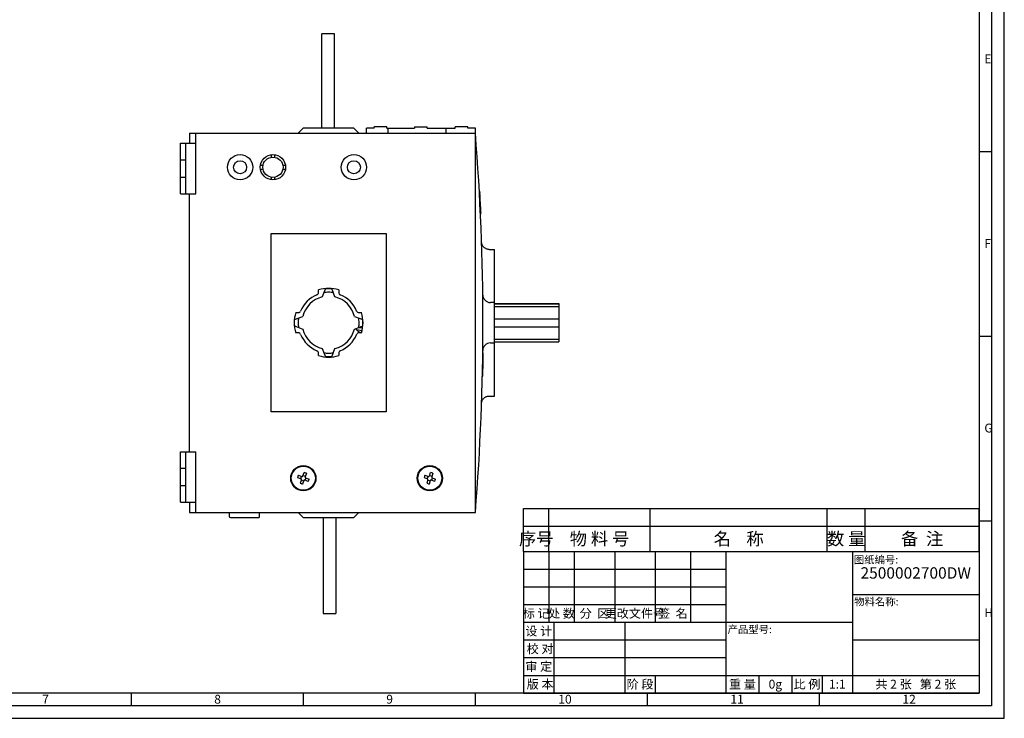
# Model space of a CAD drawing. Units: millimetres. Extents: x 0 to 841, y 0 to 594.
# Drawn here: x 452 to 841, y 0 to 276 of the extents above; entities that cross this region are included whole.
import ezdxf

# ---------------------------------------------------------------- set-up
doc = ezdxf.new("R2010")
doc.units = ezdxf.units.MM
doc.header["$LTSCALE"] = 46.255
doc.layers.get('0').update_dxf_attribs({"linetype": 'CONTINUOUS'})
doc.layers.add('2500002700_DXF_CONTINUOUS_LINE', color=7, linetype='CONTINUOUS')
doc.layers.add('2500002700DW_DXF_FORMAT', color=7, linetype='CONTINUOUS')
doc.styles.get("Standard").update_dxf_attribs({"font": 'txt', "width": 0.7})
doc.styles.add('TEXTSTYLE_2', font='txt', dxfattribs={"width": 0.6})
doc.styles.add('TEXTSTYLE_6', font='arialbd.ttf')

# ---------------------------------------------------------------- blocks, each defined once
blk = doc.blocks.new('*T4')
at = {"color": 2, "linetype": 'Continuous'}
for p, q in [((0, 0), (0, 17)), ((0, 17), (180, 17)), ((10, 0), (10, 17)), ((50, 0), (50, 17)), ((120, 0), (120, 17)), ((135, 0), (135, 17)), ((180, 0), (180, 17)), ((0, 10), (180, 10)), ((0, 0), (180, 0))]:
    blk.add_line(p, q, dxfattribs=at)
at = {"color": 5, "linetype": 'Continuous', "char_height": 5, "attachment_point": 2, "line_spacing_factor": 0.9}
for s, insert, width in [('序号', (5, 7.5), 16.1212), ('物 料 号', (30, 7.5), 37.9697), ('名    称', (85, 7.5), 43.4848), ('数 量', (127.5, 7.5), 23.1212), ('备  注', (157.5, 7.5), 30.5455)]:
    blk.add_mtext(s, dxfattribs=dict(at, insert=insert, width=width))
blk = doc.blocks.new('*T5')
at = {"color": 2, "linetype": 'Continuous'}
for p, q in [((0, 0), (180, 0)), ((0, 0), (0, -56)), ((10, 0), (10, -28)), ((20, 0), (20, -28)), ((36, 0), (36, -28)), ((52, 0), (52, -28)), ((66, 0), (66, -28)), ((80, 0), (80, -56)), ((130, 0), (130, -56)), ((180, 0), (180, -56)), ((0, -7), (80, -7)), ((0, -14), (80, -14)), ((130, -17), (180, -17)), ((0, -21), (80, -21)), ((0, -28), (130, -28)), ((12, -28), (12, -56)), ((40, -28), (40, -56)), ((0, -35), (80, -35)), ((130, -35), (180, -35)), ((0, -42), (80, -42)), ((0, -49), (180, -49)), ((52, -49), (52, -56)), ((93, -49), (93, -56)), ((106, -49), (106, -56)), ((118, -49), (118, -56)), ((0, -56), (180, -56))]:
    blk.add_line(p, q, dxfattribs=at)
at = {"color": 5, "linetype": 'Continuous', "attachment_point": 2, "line_spacing_factor": 0.9}
for s, insert, char_height, width, style in [('2500002700DW', (155, -6.25), 4.5, 90.8364, 'TEXTSTYLE_6'), ('0g', (99.5, -50.75), 3.5, 8.4, 'TEXTSTYLE_2')]:
    blk.add_mtext(s, dxfattribs=dict(at, insert=insert, char_height=char_height, width=width, style=style))
at = {"color": 5, "linetype": 'Continuous', "char_height": 3.5, "attachment_point": 2, "line_spacing_factor": 0.9}
for s, insert, width in [('标 记', (5, -22.75), 16.4818), ('处 数', (15, -22.75), 16.1848), ('分  区', (28, -22.75), 20.9364), ('更改文件号', (44, -22.75), 28.6576), ('签  名', (59, -22.75), 20.6394), ('设 计', (6, -29.75), 16.1848), (' 校 对 ', (6, -36.75), 26.2818), ('审 定', (6, -43.75), 15.7394), (' 版 本 ', (6, -50.75), 26.4303), ('阶 段', (46, -50.75), 16.1848), ('重 量', (86.5, -50.75), 16.3333), ('比 例', (112, -50.75), 15.7394), ('共 2 张   第 2 张', (155, -50.75), 66.2242), ('1:1', (124, -50.75), 14.7)]:
    blk.add_mtext(s, dxfattribs=dict(at, insert=insert, width=width))

msp = doc.modelspace()

# ---------------------------------------------------------------- linework, layer by layer
at = {"layer": '2500002700_DXF_CONTINUOUS_LINE', "color": 7, "linetype": 'Continuous'}
for p, q in [((571.241, 233.452), (571.241, 270.665)), ((576.241, 270.665), (571.241, 270.665)), ((576.241, 233.452), (576.241, 270.665)), ((591.941, 233.452), (591.941, 233.952)), ((596.941, 233.952), (591.941, 233.952)), ((596.941, 233.452), (596.941, 233.952)), ((607.941, 233.952), (607.941, 233.452)), ((607.941, 233.952), (612.941, 233.952)), ((612.941, 233.452), (612.941, 233.952)), ((623.941, 233.452), (623.941, 233.952)), ((628.941, 233.952), (623.941, 233.952)), ((628.941, 233.452), (628.941, 233.952)), ((518.941, 231.452), (518.941, 227.452)), ((518.941, 231.452), (631.941, 231.452)), ((521.441, 207.452), (521.441, 231.452)), ((563.941, 233.452), (561.941, 231.452)), ((583.941, 233.452), (563.941, 233.452)), ((585.941, 231.452), (583.941, 233.452)), ((588.941, 231.452), (588.941, 233.452)), ((591.941, 233.452), (588.941, 233.452)), ((596.941, 233.452), (607.941, 233.452)), ((597.48, 231.452), (597.48, 233.452)), ((612.941, 233.452), (623.941, 233.452)), ((620.441, 231.452), (620.441, 233.452)), ((631.941, 233.452), (628.941, 233.452)), ((631.941, 81.452), (631.941, 233.452)), ((515.441, 207.452), (515.441, 227.452)), ((515.441, 227.452), (521.441, 227.452)), ((517.441, 207.452), (517.441, 227.452)), ((551.191, 222.895), (551.191, 221.881)), ((552.691, 221.881), (552.691, 222.895)), ((515.441, 220.952), (517.441, 220.952)), ((548.012, 218.702), (547, 218.702)), ((556.881, 218.702), (555.87, 218.702)), ((547, 217.202), (548.012, 217.202)), ((555.87, 217.202), (556.881, 217.202)), ((517.441, 213.952), (515.441, 213.952)), ((551.191, 214.023), (551.191, 213.008)), ((552.691, 213.008), (552.691, 214.023)), ((515.441, 207.452), (521.441, 207.452)), ((518.941, 105.452), (518.941, 207.452)), ((633.701, 208.436), (633.501, 208.425)), ((633.727, 207.957), (633.528, 207.946)), ((633.773, 207.12), (633.573, 207.109)), ((633.727, 207.957), (633.739, 207.736)), ((634.129, 200.038), (633.929, 200.029)), ((634.134, 199.925), (633.934, 199.916)), ((634.156, 199.446), (633.956, 199.437)), ((634.129, 200.038), (634.134, 199.925)), ((551.191, 121.202), (551.191, 191.702)), ((551.191, 191.702), (596.691, 191.702)), ((596.691, 191.702), (596.691, 121.202)), ((637.397, 185.452), (639.441, 185.452)), ((639.441, 127.452), (639.441, 185.452)), ((569.941, 168.452), (569.941, 169.45)), ((572.689, 169.991), (571.441, 166.65)), ((572.72, 169.994), (575.161, 169.994)), ((576.441, 166.65), (575.192, 169.991)), ((577.941, 169.45), (577.941, 168.452)), ((639.441, 164.452), (637.876, 164.452)), ((639.441, 164.037), (664.941, 164.037)), ((664.941, 163.865), (639.441, 163.865)), ((664.941, 164.037), (664.941, 148.866)), ((560.942, 160.452), (561.941, 160.452)), ((585.941, 160.452), (586.939, 160.452)), ((639.441, 162.852), (664.941, 162.852)), ((560.392, 155.27), (560.405, 157.77)), ((560.405, 157.77), (563.743, 158.952)), ((560.415, 157.72), (560.414, 157.716)), ((560.42, 157.776), (560.42, 157.771)), ((584.139, 158.952), (587.477, 157.77)), ((587.462, 157.769), (587.461, 157.776)), ((587.467, 157.716), (587.466, 157.72)), ((587.489, 155.27), (587.477, 157.77)), ((664.941, 157.852), (639.441, 157.852)), ((560.392, 155.27), (563.743, 153.952)), ((560.402, 155.324), (560.403, 155.32)), ((560.407, 155.272), (560.407, 155.264)), ((561.941, 152.452), (560.942, 152.452)), ((584.139, 153.952), (587.489, 155.27)), ((584.971, 153.597), (584.971, 154.279)), ((587.167, 153.301), (584.971, 153.596)), ((585.833, 154.619), (587.395, 154.489)), ((586.939, 152.452), (585.941, 152.452)), ((587.474, 155.264), (587.474, 155.269)), ((587.479, 155.32), (587.479, 155.324)), ((639.441, 154.852), (664.941, 154.852)), ((637.876, 148.452), (639.441, 148.452)), ((664.941, 149.853), (639.441, 149.853)), ((639.441, 148.866), (664.941, 148.866)), ((569.941, 143.453), (569.941, 144.452)), ((571.441, 146.254), (572.689, 142.913)), ((575.192, 142.913), (576.441, 146.254)), ((577.941, 144.452), (577.941, 143.453)), ((634.866, 144.583), (635.066, 144.58)), ((575.162, 142.909), (572.72, 142.909)), ((634.796, 139.957), (634.996, 139.953)), ((634.703, 135.323), (634.903, 135.319)), ((637.397, 127.452), (639.441, 127.452)), ((596.691, 121.202), (551.191, 121.202)), ((515.441, 85.452), (515.441, 105.452)), ((515.441, 105.452), (521.441, 105.452)), ((517.441, 85.452), (517.441, 105.452)), ((521.441, 81.452), (521.441, 105.452)), ((515.441, 98.952), (517.441, 98.952)), ((561.656, 95.268), (563.03, 94.764)), ((561.994, 96.188), (563.368, 95.684)), ((563.208, 94.379), (562.704, 93.005)), ((563.213, 95.741), (562.876, 94.821)), ((563.152, 94.224), (564.072, 93.887)), ((564.128, 94.041), (563.624, 92.667)), ((563.753, 95.862), (564.257, 97.236)), ((564.729, 95.679), (563.809, 96.017)), ((565.888, 93.715), (564.513, 94.22)), ((564.668, 94.163), (565.006, 95.083)), ((565.177, 96.899), (564.673, 95.525)), ((564.851, 95.14), (566.225, 94.635)), ((611.656, 95.268), (613.03, 94.764)), ((611.994, 96.188), (613.368, 95.684)), ((613.208, 94.379), (612.704, 93.005)), ((613.213, 95.741), (612.876, 94.821)), ((613.152, 94.224), (614.072, 93.887)), ((614.128, 94.041), (613.624, 92.667)), ((613.753, 95.862), (614.257, 97.236)), ((614.729, 95.679), (613.809, 96.017)), ((615.888, 93.715), (614.513, 94.22)), ((614.668, 94.163), (615.006, 95.083)), ((615.177, 96.899), (614.673, 95.525)), ((614.851, 95.14), (616.225, 94.635)), ((517.441, 91.952), (515.441, 91.952)), ((515.441, 85.452), (521.441, 85.452)), ((518.941, 85.452), (518.941, 81.452)), ((518.941, 81.452), (631.941, 81.452)), ((534.669, 81.452), (534.669, 79.952)), ((535.169, 79.452), (546.488, 79.452)), ((546.488, 81.452), (546.488, 79.452)), ((561.941, 81.452), (563.941, 79.452)), ((563.941, 79.452), (583.941, 79.452)), ((571.738, 79.452), (571.738, 41.452)), ((576.738, 79.452), (576.738, 41.452)), ((583.941, 79.452), (585.941, 81.452)), ((571.738, 41.452), (576.738, 41.452))]:
    msp.add_line(p, q, dxfattribs=at)
for points in [[(637.397, 185.452), (637.19, 185.459), (636.949, 185.486), (636.708, 185.532), (636.47, 185.599), (636.238, 185.685), (636.014, 185.79), (635.802, 185.912), (635.601, 186.05), (635.412, 186.202), (635.238, 186.37), (635.077, 186.551), (634.931, 186.745), (634.799, 186.952), (634.684, 187.171), (634.588, 187.399), (634.511, 187.634), (634.454, 187.872), (634.416, 188.112), (634.399, 188.35)], [(634.399, 124.554), (634.416, 124.792), (634.454, 125.032), (634.511, 125.271), (634.588, 125.506), (634.685, 125.734), (634.8, 125.952), (634.931, 126.159), (635.077, 126.353), (635.238, 126.535), (635.413, 126.702), (635.601, 126.854), (635.802, 126.992), (636.015, 127.114), (636.238, 127.219), (636.47, 127.305), (636.708, 127.372), (636.949, 127.418), (637.19, 127.445), (637.397, 127.452)]]:
    msp.add_lwpolyline(points, dxfattribs=at)
for centre, radius in [((538.941, 217.952), 5), ((551.941, 217.952), 5), ((551.941, 217.952), 4), ((583.941, 217.952), 5), ((538.941, 217.952), 2.6), ((583.941, 217.952), 2.6), ((563.941, 94.952), 5), ((563.941, 94.952), 4.75), ((613.941, 94.952), 5), ((613.941, 94.952), 4.75)]:
    msp.add_circle(centre, radius, dxfattribs=at)
for centre, radius, start, end in [((-304.059, 156.452), 939, 355.41878, 4.58122), ((-304.059, 156.452), 939.2, 3.143641, 3.172929), ((-304.059, 156.452), 939.2, 2.659921, 3.13014), ((-304.059, 156.452), 939.2, 2.623768, 2.653057), ((573.941, 156.452), 12, 112.63982, 157.36018), ((568.941, 168.452), 1, 292.61986, 360), ((573.941, 156.452), 13.6, 72.89536, 107.10464), ((578.941, 168.452), 1, 180, 247.38014), ((573.941, 156.452), 12, 22.63982, 67.36018), ((637.876, 167.452), 3, 180.66907, 270), ((573.941, 156.452), 10.5, 103.77415, 166.22585), ((573.941, 156.452), 10.5, 13.77415, 76.22585), ((573.941, 156.452), 13.6, 162.89536, 197.10464), ((561.941, 161.452), 1, 270, 337.38014), ((585.941, 161.452), 1, 202.61986, 270), ((591.039, 166.226), 7.218, 233.1416, 235.92221), ((573.941, 156.452), 13.6, 342.89536, 17.10464), ((573.941, 156.452), 13.596, 174.42773, 174.64184), ((573.919, 156.452), 13.564, 174.65092, 175.15579), ((573.92, 156.452), 13.565, 174.41819, 174.63279), ((573.961, 156.452), 13.564, 5.36721, 5.57313), ((573.962, 156.452), 13.564, 4.8442, 5.34916), ((573.941, 156.452), 13.596, 5.35816, 5.57227), ((589.391, 151.794), 5.146, 111.14567, 111.77613), ((573.941, 156.452), 13.596, 184.77834, 184.99302), ((573.919, 156.452), 13.564, 184.26439, 184.77062), ((573.92, 156.452), 13.564, 184.7874, 184.99331), ((561.941, 151.452), 1, 22.61986, 90), ((573.941, 156.452), 12, 202.63982, 247.36018), ((573.941, 156.452), 10.5, 193.77415, 256.22585), ((573.941, 156.452), 10.5, 283.77415, 346.22585), ((573.941, 156.452), 12, 292.63982, 337.36018), ((585.941, 151.452), 1, 90, 157.38014), ((573.961, 156.452), 13.565, 354.99744, 355.21261), ((573.962, 156.452), 13.564, 355.22946, 355.73561), ((573.941, 156.452), 13.596, 355.00698, 355.22166), ((637.876, 145.452), 3, 90, 179.33093), ((568.941, 144.452), 1, 0, 67.38014), ((578.941, 144.452), 1, 112.61986, 180), ((-304.059, 156.452), 939.2, 358.710666, 359.275744), ((573.941, 156.452), 13.6, 252.89536, 287.10464), ((576.397, 90.38), 15.531, 158.04051, 161.65532), ((562.927, 94.482), 0.3, 339.84791, 69.84791), ((563.471, 95.966), 0.3, 249.84791, 339.84791), ((564.41, 93.938), 0.3, 69.84791, 159.84791), ((559.368, 82.492), 15.533, 68.04023, 71.6556), ((564.954, 95.421), 0.3, 159.84791, 249.84791), ((551.484, 99.523), 15.531, 338.04051, 341.65532), ((626.397, 90.38), 15.531, 158.04051, 161.65532), ((612.927, 94.482), 0.3, 339.84791, 69.84791), ((613.471, 95.966), 0.3, 249.84791, 339.84791), ((614.41, 93.938), 0.3, 69.84791, 159.84791), ((609.368, 82.492), 15.533, 68.04023, 71.6556), ((614.954, 95.421), 0.3, 159.84791, 249.84791), ((601.484, 99.523), 15.531, 338.04051, 341.65532), ((568.513, 107.411), 15.533, 248.04023, 251.6556), ((618.513, 107.411), 15.533, 248.04023, 251.6556), ((535.169, 79.952), 0.5, 180, 270)]:
    msp.add_arc(centre, radius, start, end, dxfattribs=at)
for points, knots in [([(633.739, 207.736), (633.723, 207.735), (633.681, 207.733), (633.615, 207.729), (633.565, 207.727), (633.54, 207.725)], [0, 0, 0, 0, 0.2500048, 0.624995, 1, 1, 1, 1]), ([(575.811, 168.334), (575.194, 168.439), (573.941, 168.551), (572.687, 168.439), (572.07, 168.334)], [0, 0, 0, 0, 0.5000004, 1, 1, 1, 1]), ([(562.063, 158.357), (562.01, 158.049), (561.927, 157.427), (561.884, 156.488), (561.922, 155.548), (562.001, 154.926), (562.053, 154.617)], [0, 0, 0, 0, 0.2500054, 0.5, 0.7499946, 1, 1, 1, 1]), ([(585.828, 154.617), (585.88, 154.926), (585.959, 155.548), (585.998, 156.488), (585.954, 157.427), (585.871, 158.049), (585.818, 158.357)], [0, 0, 0, 0, 0.2500061, 0.5000009, 0.7499953, 1, 1, 1, 1]), ([(584.971, 153.597), (585.222, 153.351), (585.752, 152.909), (586.359, 152.578), (586.667, 152.451)], [0, 0, 0, 0, 0.5130828, 1, 1, 1, 1]), ([(572.07, 144.569), (572.687, 144.465), (573.941, 144.353), (575.194, 144.465), (575.811, 144.569)], [0, 0, 0, 0, 0.5000003, 1, 1, 1, 1])]:
    msp.add_open_spline(points, degree=3, knots=knots, dxfattribs=at)
at = {"layer": '2500002700DW_DXF_FORMAT', "color": 2, "linetype": 'Continuous'}
for p, q in [((841, 0), (841, 594)), ((836, 589), (836, 5)), ((836, 224), (831, 224)), ((836, 151), (831, 151)), ((836, 78), (831, 78)), ((496, 5), (496, 10)), ((564, 5), (564, 10)), ((632, 5), (632, 10)), ((700, 5), (700, 10)), ((768, 5), (768, 10)), ((836, 5), (20, 5)), ((0, 0), (841, 0))]:
    msp.add_line(p, q, dxfattribs=at)
at = {"layer": '2500002700DW_DXF_FORMAT', "color": 7, "linetype": 'Continuous'}
for p, q in [((831, 584), (831, 10)), ((831, 10), (25, 10))]:
    msp.add_line(p, q, dxfattribs=at)

# ---------------------------------------------------------------- block references
for name in ['*T4', '*T5']:
    msp.add_blockref(name, (651, 66))

# ---------------------------------------------------------------- texts
at = {"layer": '2500002700DW_DXF_FORMAT', "color": 5, "linetype": 'Continuous', "char_height": 3.5, "attachment_point": 1, "style": 'TEXTSTYLE_2'}
for s, insert, width in [('E', (833.119, 262.553), 2.1), ('F', (833.119, 189.553), 2.1), ('G', (833.119, 116.553), 2.1), ('H', (833.119, 43.553), 2.1), ('7', (460.722, 9.303), 2.1), ('8', (528.722, 9.303), 2.1), ('9', (596.722, 9.303), 2.1), ('10', (664.722, 9.303), 4.2), ('11', (732.722, 9.303), 4.2), ('12', (800.722, 9.303), 4.2)]:
    msp.add_mtext(s, dxfattribs=dict(at, insert=insert, width=width))
at = {"layer": '2500002700DW_DXF_FORMAT', "color": 5, "linetype": 'Continuous', "char_height": 3, "attachment_point": 1, "line_spacing_factor": 0.9}
for s, insert, width in [('图纸编号:', (781.533, 64.256), 17.08636), ('物料名称:', (781.678, 47.649), 17.37273), ('产品型号:', (731.626, 36.699), 17.37273)]:
    msp.add_mtext(s, dxfattribs=dict(at, insert=insert, width=width))

doc.saveas('drawing.dxf')
